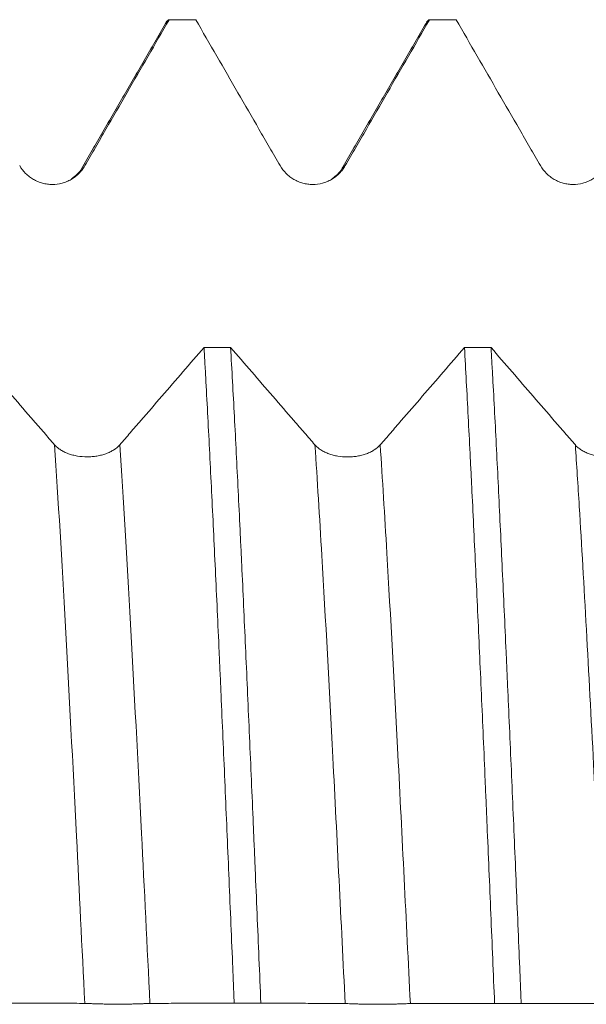
# Model space of a CAD drawing. Units: millimetres. Extents: x -67 to 99, y -83 to 42.
# Drawn here: x 57 to 62, y 0 to 10 of the extents above; entities that cross this region are included whole.
import ezdxf

# ---------------------------------------------------------------- set-up
doc = ezdxf.new("R2010")
doc.units = ezdxf.units.MM
doc.layers.add('1', color=4, linetype='Continuous')

msp = doc.modelspace()

# ---------------------------------------------------------------- linework, layer by layer
at = {"layer": '1', "lineweight": 18}
for points, knots in [([(57.2135, 8.1877), (57.2477, 8.247), (57.282, 8.3063), (57.3505, 8.4249), (57.3848, 8.4842), (57.4875, 8.6621), (57.556, 8.7807), (57.7615, 9.1365), (57.8985, 9.3737), (58.0355, 9.6109)], [0, 0, 0, 0, 0.125, 0.125, 0.25, 0.25, 0.5, 0.5, 1, 1, 1, 1]), ([(58.2951, 9.6109), (58.4321, 9.3737), (58.5692, 9.1365), (58.7748, 8.7806), (58.8434, 8.662), (58.9462, 8.4841), (58.9805, 8.4248), (59.0491, 8.3062), (59.0833, 8.2469), (59.1176, 8.1876)], [0, 0, 0, 0, 0.5, 0.5, 0.75, 0.75, 0.875, 0.875, 1, 1, 1, 1]), ([(59.7536, 8.1877), (59.7878, 8.2471), (59.8221, 8.3063), (59.8906, 8.4249), (59.9249, 8.4842), (60.0276, 8.6621), (60.0961, 8.7807), (60.3016, 9.1365), (60.4386, 9.3737), (60.5756, 9.6109)], [0, 0, 0, 0, 0.125, 0.125, 0.25, 0.25, 0.5, 0.5, 1, 1, 1, 1]), ([(60.8352, 9.6109), (60.9722, 9.3737), (61.1093, 9.1365), (61.3149, 8.7806), (61.3834, 8.662), (61.4863, 8.4842), (61.5206, 8.4249), (61.5891, 8.3063), (61.6234, 8.247), (61.6577, 8.1877)], [0, 0, 0, 0, 0.5, 0.5, 0.75, 0.75, 0.875, 0.875, 1, 1, 1, 1]), ([(56.5776, 8.1875), (56.5938, 8.1595), (56.6133, 8.1343), (56.6472, 8.1004), (56.6595, 8.0897), (56.6849, 8.0702), (56.7115, 8.0525), (56.7402, 8.0384), (56.7625, 8.0291), (56.7701, 8.0263), (56.7853, 8.0211), (56.8083, 8.0142), (56.8317, 8.0095), (56.8555, 8.0064), (56.8634, 8.0056), (56.8795, 8.0045), (56.8876, 8.0042), (56.9278, 8.0042), (56.9594, 8.0083), (56.9982, 8.0187), (57.0059, 8.021), (57.0212, 8.0262), (57.0437, 8.0347), (57.0652, 8.0452), (57.0928, 8.0612), (57.1062, 8.0701), (57.1318, 8.0897), (57.1558, 8.1108), (57.1769, 8.1348), (57.1964, 8.1602), (57.2054, 8.1737), (57.2135, 8.1877)], [0, 0, 0, 0, 0.125, 0.125, 0.1875, 0.1875, 0.25, 0.3125, 0.3125, 0.34375, 0.34375, 0.375, 0.4375, 0.4375, 0.46875, 0.46875, 0.5, 0.5, 0.625, 0.625, 0.65625, 0.65625, 0.6875, 0.75, 0.75, 0.8125, 0.8125, 0.875, 0.9375, 0.9375, 1, 1, 1, 1]), ([(59.1176, 8.1876), (59.1338, 8.1597), (59.1533, 8.1344), (59.1873, 8.1005), (59.1995, 8.0898), (59.225, 8.0703), (59.2516, 8.0527), (59.2802, 8.0385), (59.3026, 8.0293), (59.3101, 8.0264), (59.3253, 8.0213), (59.3483, 8.0143), (59.3718, 8.0096), (59.3955, 8.0065), (59.4035, 8.0057), (59.4195, 8.0046), (59.4276, 8.0044), (59.4679, 8.0043), (59.4995, 8.0084), (59.5383, 8.0188), (59.546, 8.0211), (59.5613, 8.0263), (59.5838, 8.0348), (59.6052, 8.0453), (59.6329, 8.0612), (59.6463, 8.0702), (59.6719, 8.0898), (59.6959, 8.1109), (59.717, 8.1349), (59.7365, 8.1603), (59.7455, 8.1737), (59.7536, 8.1877)], [0, 0, 0, 0, 0.125, 0.125, 0.1875, 0.1875, 0.25, 0.3125, 0.3125, 0.34375, 0.34375, 0.375, 0.4375, 0.4375, 0.46875, 0.46875, 0.5, 0.5, 0.625, 0.625, 0.65625, 0.65625, 0.6875, 0.75, 0.75, 0.8125, 0.8125, 0.875, 0.9375, 0.9375, 1, 1, 1, 1]), ([(61.6577, 8.1877), (61.6739, 8.1597), (61.6934, 8.1345), (61.7274, 8.1005), (61.7396, 8.0899), (61.7651, 8.0704), (61.7916, 8.0527), (61.8203, 8.0385), (61.8426, 8.0293), (61.8502, 8.0265), (61.8654, 8.0213), (61.8884, 8.0143), (61.9118, 8.0097), (61.9356, 8.0065), (61.9436, 8.0057), (61.9596, 8.0047), (61.9677, 8.0044), (62.0079, 8.0044), (62.0395, 8.0085), (62.0783, 8.0189), (62.0861, 8.0212), (62.1013, 8.0264), (62.1238, 8.0348), (62.1453, 8.0454), (62.1729, 8.0613), (62.1863, 8.0702), (62.2119, 8.0899), (62.236, 8.111), (62.257, 8.1349), (62.2765, 8.1603), (62.2856, 8.1738), (62.2936, 8.1878)], [0, 0, 0, 0, 0.125, 0.125, 0.1875, 0.1875, 0.25, 0.3125, 0.3125, 0.34375, 0.34375, 0.375, 0.4375, 0.4375, 0.46875, 0.46875, 0.5, 0.5, 0.625, 0.625, 0.65625, 0.65625, 0.6875, 0.75, 0.75, 0.8125, 0.8125, 0.875, 0.9375, 0.9375, 1, 1, 1, 1]), ([(57.1799, 8.1579), (57.1716, 8.1402), (57.1456, 8.1082), (57.1061, 8.0744), (57.0835, 8.0595)], [0, 0, 0, 0, 0.570563, 1, 1, 1, 1]), ([(59.72, 8.158), (59.7116, 8.1401), (59.6853, 8.1079), (59.6455, 8.074), (59.6228, 8.0591)], [0, 0, 0, 0, 0.571724, 1, 1, 1, 1]), ([(56.918, 5.4652), (56.9009, 5.4847), (56.8837, 5.5046), (56.8495, 5.5441), (56.798, 5.6034), (56.6781, 5.7418), (56.4381, 6.0191), (56.2325, 6.2572), (56.0954, 6.416)], [0, 0, 0, 0, 0.0625, 0.0625, 0.125, 0.25, 0.5, 1, 1, 1, 1]), ([(58.3759, 6.415), (58.2389, 6.2563), (58.0335, 6.0184), (57.7938, 5.7414), (57.6739, 5.6031), (57.6225, 5.5438), (57.5882, 5.5043), (57.5711, 5.4845), (57.5539, 5.465)], [0, 0, 0, 0, 0.5, 0.75, 0.875, 0.9375, 0.9375, 1, 1, 1, 1]), ([(58.3759, 6.415), (58.379, 6.3604), (58.3836, 6.2777), (58.3883, 6.1936), (58.3914, 6.1371), (58.3929, 6.1087), (58.4007, 5.9664), (58.4069, 5.8508), (58.4253, 5.4989), (58.4375, 5.2576), (58.4619, 4.7619), (58.4741, 4.5075), (58.4986, 3.9856), (58.5109, 3.718), (58.5264, 3.375), (58.5295, 3.3059), (58.5357, 3.1675), (58.5449, 2.9594), (58.5541, 2.7499), (58.5725, 2.3291), (58.5847, 2.0461), (58.6092, 1.4753), (58.6214, 1.1875), (58.6397, 0.7521), (58.6459, 0.6063), (58.6551, 0.3868), (58.6582, 0.3135), (58.6643, 0.1665), (58.6674, 0.0928), (58.6705, 0.0193)], [0, 0, 0, 0, 0.03125, 0.046875, 0.046875, 0.0625, 0.0625, 0.125, 0.125, 0.25, 0.25, 0.375, 0.375, 0.5, 0.5, 0.53125, 0.53125, 0.5625, 0.625, 0.625, 0.75, 0.75, 0.875, 0.875, 0.9375, 0.9375, 0.96875, 0.96875, 1, 1, 1, 1]), ([(58.9303, 0.0192), (58.9181, 0.3098), (58.9058, 0.6008), (58.8873, 1.0377), (58.8811, 1.1834), (58.8733, 1.3657), (58.8718, 1.4021), (58.8687, 1.4749), (58.864, 1.5839), (58.8594, 1.6923), (58.844, 2.0522), (58.8317, 2.336), (58.8072, 2.8956), (58.7949, 3.1713), (58.7705, 3.7145), (58.7582, 3.9821), (58.7428, 4.3113), (58.7397, 4.3769), (58.7336, 4.5076), (58.7305, 4.5724), (58.7212, 4.7654), (58.7151, 4.892), (58.6966, 5.2656), (58.6843, 5.5066), (58.6597, 5.9727), (58.6475, 6.1978), (58.6353, 6.4148)], [0, 0, 0, 0, 0.125, 0.125, 0.1875, 0.1875, 0.203125, 0.203125, 0.21875, 0.25, 0.25, 0.375, 0.375, 0.5, 0.5, 0.625, 0.625, 0.65625, 0.65625, 0.6875, 0.6875, 0.75, 0.75, 0.875, 0.875, 1, 1, 1, 1]), ([(59.4581, 5.464), (59.441, 5.4835), (59.4238, 5.5034), (59.3895, 5.5429), (59.3381, 5.6022), (59.2181, 5.7407), (58.9781, 6.0179), (58.7724, 6.256), (58.6353, 6.4148)], [0, 0, 0, 0, 0.0625, 0.0625, 0.125, 0.25, 0.5, 1, 1, 1, 1]), ([(60.9162, 6.4138), (60.7792, 6.2551), (60.5737, 6.0173), (60.3339, 5.7403), (60.214, 5.6019), (60.1626, 5.5427), (60.1283, 5.5032), (60.1112, 5.4834), (60.094, 5.4639)], [0, 0, 0, 0, 0.5, 0.75, 0.875, 0.9375, 0.9375, 1, 1, 1, 1]), ([(60.9162, 6.4138), (60.9284, 6.1974), (60.9406, 5.9723), (60.9588, 5.6213), (60.9649, 5.5021), (60.9741, 5.3199), (60.9772, 5.2586), (60.9833, 5.1348), (60.9864, 5.0723), (61.0019, 4.7585), (61.0142, 4.5022), (61.0388, 3.9796), (61.051, 3.7132), (61.0755, 3.1705), (61.0877, 2.8941), (61.1062, 2.4719), (61.1124, 2.3299), (61.1216, 2.1149), (61.1247, 2.0429), (61.1309, 1.899), (61.134, 1.8271), (61.1494, 1.4669), (61.1616, 1.178), (61.186, 0.599), (61.1981, 0.3087), (61.2104, 0.0178)], [0, 0, 0, 0, 0.125, 0.125, 0.1875, 0.1875, 0.21875, 0.21875, 0.25, 0.25, 0.375, 0.375, 0.5, 0.5, 0.625, 0.625, 0.6875, 0.6875, 0.71875, 0.71875, 0.75, 0.75, 0.875, 0.875, 1, 1, 1, 1]), ([(61.9981, 5.4634), (61.981, 5.4829), (61.9639, 5.5027), (61.9296, 5.5422), (61.8782, 5.6015), (61.7582, 5.7399), (61.5183, 6.017), (61.3127, 6.255), (61.1756, 6.4137)], [0, 0, 0, 0, 0.0625, 0.0625, 0.125, 0.25, 0.5, 1, 1, 1, 1]), ([(61.47, 0.0176), (61.4669, 0.0911), (61.4638, 0.1648), (61.4577, 0.3117), (61.4485, 0.5316), (61.4393, 0.7501), (61.4211, 1.1854), (61.4089, 1.4732), (61.3844, 2.044), (61.3722, 2.3271), (61.3537, 2.7481), (61.3475, 2.8878), (61.3382, 3.0965), (61.3351, 3.1659), (61.3304, 3.2698), (61.3288, 3.3044), (61.3257, 3.3734), (61.3117, 3.6828), (61.2979, 3.9838), (61.2735, 4.5057), (61.2615, 4.7601), (61.2374, 5.2559), (61.2254, 5.4973), (61.2069, 5.8494), (61.2007, 5.9651), (61.1913, 6.1361), (61.1881, 6.1926), (61.1819, 6.3041), (61.1787, 6.3592), (61.1756, 6.4137)], [0, 0, 0, 0, 0.03125, 0.03125, 0.0625, 0.125, 0.125, 0.25, 0.25, 0.375, 0.375, 0.4375, 0.4375, 0.46875, 0.46875, 0.484375, 0.484375, 0.5, 0.625, 0.625, 0.75, 0.75, 0.875, 0.875, 0.9375, 0.9375, 0.96875, 0.96875, 1, 1, 1, 1]), ([(57.5539, 5.465), (57.5378, 5.4466), (57.5183, 5.4303), (57.4843, 5.4085), (57.4721, 5.4016), (57.4466, 5.3892), (57.4201, 5.378), (57.3914, 5.3692), (57.3691, 5.3634), (57.3615, 5.3616), (57.3463, 5.3584), (57.3233, 5.354), (57.2999, 5.3511), (57.2761, 5.3492), (57.2682, 5.3487), (57.2521, 5.348), (57.244, 5.3479), (57.2038, 5.3478), (57.1722, 5.3504), (57.1334, 5.3569), (57.1256, 5.3583), (57.1104, 5.3616), (57.0879, 5.3669), (57.0664, 5.3735), (57.0388, 5.3835), (57.0254, 5.3892), (56.9998, 5.4017), (56.9757, 5.4152), (56.9547, 5.4307), (56.9351, 5.4472), (56.9261, 5.456), (56.918, 5.4652)], [0, 0, 0, 0, 0.125, 0.125, 0.1875, 0.1875, 0.25, 0.3125, 0.3125, 0.34375, 0.34375, 0.375, 0.4375, 0.4375, 0.46875, 0.46875, 0.5, 0.5, 0.625, 0.625, 0.65625, 0.65625, 0.6875, 0.75, 0.75, 0.8125, 0.8125, 0.875, 0.9375, 0.9375, 1, 1, 1, 1]), ([(60.094, 5.4639), (60.0778, 5.4455), (60.0584, 5.4291), (60.0244, 5.4073), (60.0122, 5.4005), (59.9867, 5.3881), (59.9602, 5.3769), (59.9315, 5.368), (59.9092, 5.3622), (59.9016, 5.3605), (59.8864, 5.3572), (59.8634, 5.3529), (59.84, 5.35), (59.8162, 5.348), (59.8083, 5.3476), (59.7922, 5.3469), (59.7841, 5.3467), (59.7439, 5.3467), (59.7123, 5.3493), (59.6735, 5.3557), (59.6657, 5.3572), (59.6505, 5.3604), (59.628, 5.3657), (59.6065, 5.3723), (59.5789, 5.3824), (59.5655, 5.388), (59.5399, 5.4005), (59.5158, 5.414), (59.4948, 5.4295), (59.4752, 5.446), (59.4662, 5.4548), (59.4581, 5.464)], [0, 0, 0, 0, 0.125, 0.125, 0.1875, 0.1875, 0.25, 0.3125, 0.3125, 0.34375, 0.34375, 0.375, 0.4375, 0.4375, 0.46875, 0.46875, 0.5, 0.5, 0.625, 0.625, 0.65625, 0.65625, 0.6875, 0.75, 0.75, 0.8125, 0.8125, 0.875, 0.9375, 0.9375, 1, 1, 1, 1]), ([(62.6341, 5.4633), (62.6179, 5.4449), (62.5984, 5.4285), (62.5644, 5.4067), (62.5522, 5.3999), (62.5268, 5.3875), (62.5002, 5.3763), (62.4715, 5.3674), (62.4492, 5.3616), (62.4416, 5.3598), (62.4264, 5.3566), (62.4035, 5.3523), (62.38, 5.3494), (62.3563, 5.3474), (62.3483, 5.3469), (62.3323, 5.3463), (62.3242, 5.3461), (62.2839, 5.3461), (62.2523, 5.3487), (62.2135, 5.3551), (62.2058, 5.3566), (62.1905, 5.3598), (62.168, 5.3651), (62.1466, 5.3717), (62.1189, 5.3818), (62.1055, 5.3874), (62.0799, 5.3999), (62.0558, 5.4134), (62.0348, 5.4289), (62.0152, 5.4454), (62.0062, 5.4542), (61.9981, 5.4634)], [0, 0, 0, 0, 0.125, 0.125, 0.1875, 0.1875, 0.25, 0.3125, 0.3125, 0.34375, 0.34375, 0.375, 0.4375, 0.4375, 0.46875, 0.46875, 0.5, 0.5, 0.625, 0.625, 0.65625, 0.65625, 0.6875, 0.75, 0.75, 0.8125, 0.8125, 0.875, 0.9375, 0.9375, 1, 1, 1, 1]), ([(56.39, 0.0207), (56.5271, 0.0205), (56.6641, 0.0203), (56.8698, 0.0196), (56.9383, 0.0193), (57.0412, 0.0186), (57.0754, 0.0184), (57.144, 0.0182), (57.1783, 0.0184), (57.2126, 0.0174)], [0, 0, 0, 0, 0.5, 0.5, 0.75, 0.75, 0.875, 0.875, 1, 1, 1, 1]), ([(57.2126, 0.0174), (57.2288, 0.017), (57.2483, 0.0163), (57.2822, 0.0151), (57.2945, 0.0146), (57.3199, 0.0138), (57.3465, 0.0129), (57.3752, 0.0121), (57.3975, 0.0116), (57.4051, 0.0114), (57.4203, 0.0111), (57.4432, 0.0107), (57.4667, 0.0104), (57.4904, 0.0102), (57.4984, 0.0101), (57.5145, 0.01), (57.5226, 0.01), (57.5628, 0.01), (57.5944, 0.0102), (57.6332, 0.0109), (57.6409, 0.011), (57.6562, 0.0113), (57.6787, 0.0118), (57.7002, 0.0123), (57.7278, 0.0131), (57.7412, 0.0136), (57.7668, 0.0144), (57.7908, 0.0152), (57.8119, 0.016), (57.8314, 0.0166), (57.8404, 0.0169), (57.8485, 0.0171)], [0, 0, 0, 0, 0.125, 0.125, 0.1875, 0.1875, 0.25, 0.3125, 0.3125, 0.34375, 0.34375, 0.375, 0.4375, 0.4375, 0.46875, 0.46875, 0.5, 0.5, 0.625, 0.625, 0.65625, 0.65625, 0.6875, 0.75, 0.75, 0.8125, 0.8125, 0.875, 0.9375, 0.9375, 1, 1, 1, 1]), ([(57.8485, 0.0171), (57.8827, 0.018), (57.917, 0.0178), (57.9855, 0.0179), (58.0198, 0.0181), (58.1225, 0.0187), (58.191, 0.0189), (58.3965, 0.0193), (58.5335, 0.0193), (58.6705, 0.0193)], [0, 0, 0, 0, 0.125, 0.125, 0.25, 0.25, 0.5, 0.5, 1, 1, 1, 1]), ([(58.9303, 0.0192), (59.0673, 0.019), (59.2043, 0.0188), (59.4099, 0.0182), (59.4785, 0.0179), (59.5813, 0.0172), (59.6156, 0.017), (59.6841, 0.0169), (59.7184, 0.0171), (59.7527, 0.0161)], [0, 0, 0, 0, 0.5, 0.5, 0.75, 0.75, 0.875, 0.875, 1, 1, 1, 1]), ([(59.7527, 0.0161), (59.7689, 0.0157), (59.7884, 0.015), (59.8223, 0.0138), (59.8346, 0.0134), (59.86, 0.0125), (59.8866, 0.0116), (59.9153, 0.0109), (59.9376, 0.0103), (59.9452, 0.0102), (59.9604, 0.0098), (59.9833, 0.0094), (60.0068, 0.0091), (60.0305, 0.0089), (60.0385, 0.0088), (60.0546, 0.0088), (60.0627, 0.0087), (60.1029, 0.0087), (60.1345, 0.009), (60.1733, 0.0096), (60.181, 0.0097), (60.1963, 0.01), (60.2188, 0.0105), (60.2402, 0.0111), (60.2679, 0.0119), (60.2813, 0.0123), (60.3069, 0.0131), (60.3309, 0.014), (60.352, 0.0147), (60.3715, 0.0153), (60.3805, 0.0156), (60.3886, 0.0158)], [0, 0, 0, 0, 0.125, 0.125, 0.1875, 0.1875, 0.25, 0.3125, 0.3125, 0.34375, 0.34375, 0.375, 0.4375, 0.4375, 0.46875, 0.46875, 0.5, 0.5, 0.625, 0.625, 0.65625, 0.65625, 0.6875, 0.75, 0.75, 0.8125, 0.8125, 0.875, 0.9375, 0.9375, 1, 1, 1, 1]), ([(60.3886, 0.0158), (60.4228, 0.0167), (60.4571, 0.0165), (60.5256, 0.0165), (60.5598, 0.0167), (60.6625, 0.0173), (60.731, 0.0175), (60.9365, 0.0179), (61.0734, 0.0178), (61.2104, 0.0178)], [0, 0, 0, 0, 0.125, 0.125, 0.25, 0.25, 0.5, 0.5, 1, 1, 1, 1]), ([(61.47, 0.0176), (61.6071, 0.0175), (61.7442, 0.0174), (61.9498, 0.0168), (62.0184, 0.0166), (62.1213, 0.0159), (62.1556, 0.0157), (62.2241, 0.0156), (62.2584, 0.0158), (62.2927, 0.0148)], [0, 0, 0, 0, 0.5, 0.5, 0.75, 0.75, 0.875, 0.875, 1, 1, 1, 1])]:
    msp.add_open_spline(points, degree=3, knots=knots, dxfattribs=at)
for points, degree in [([(58.0069, 9.5855), (58.0165, 9.602), (58.026, 9.6105), (58.0355, 9.6109)], 3), ([(58.2951, 9.6109), (58.2086, 9.6109), (58.122, 9.6109), (58.0355, 9.6109)], 3), ([(60.5471, 9.5857), (60.5566, 9.602), (60.566, 9.6105), (60.5756, 9.6109)], 3), ([(60.8352, 9.6109), (60.7486, 9.6109), (60.6621, 9.6109), (60.5756, 9.6109)], 3), ([(58.0123, 9.5948), (57.5964, 8.8762), (57.1799, 8.1579)], 2), ([(60.5523, 9.5946), (60.1364, 8.8761), (59.72, 8.158)], 2), ([(58.3759, 6.415), (58.4624, 6.4149), (58.5488, 6.4149), (58.6353, 6.4148)], 3), ([(60.9162, 6.4138), (61.0026, 6.4138), (61.0891, 6.4137), (61.1756, 6.4137)], 3), ([(58.9303, 0.0192), (58.8437, 0.0192), (58.7571, 0.0193), (58.6705, 0.0193)], 3), ([(61.47, 0.0176), (61.3835, 0.0177), (61.2969, 0.0177), (61.2104, 0.0178)], 3)]:
    msp.add_open_spline(points, degree=degree, dxfattribs=at)
at = {"layer": '1', "lineweight": 13}
msp.add_open_spline([(59.7536, 8.1877), (59.743, 8.1873), (59.7325, 8.1784), (59.722, 8.1614)], degree=3, dxfattribs=at)
for points, knots in [([(57.2126, 0.0174), (57.1854, 0.5681), (57.1222, 1.8488), (57.024, 3.7411), (56.9533, 4.932), (56.918, 5.4652)], [0, 0, 0, 0, 0.270156, 0.63436, 1, 1, 1, 1]), ([(57.8485, 0.0171), (57.8208, 0.5778), (57.7572, 1.8685), (57.659, 3.7579), (57.5888, 4.9391), (57.5539, 5.465)], [0, 0, 0, 0, 0.275055, 0.639332, 1, 1, 1, 1]), ([(59.7527, 0.0161), (59.7131, 0.8178), (59.6385, 2.3286), (59.5397, 4.1663), (59.4806, 5.1243), (59.4581, 5.464)], [0, 0, 0, 0, 0.418637, 0.780328, 1, 1, 1, 1]), ([(60.3886, 0.0158), (60.3486, 0.8271), (60.2735, 2.3479), (60.1746, 4.1831), (60.116, 5.1316), (60.094, 5.4639)], [0, 0, 0, 0, 0.423602, 0.785147, 1, 1, 1, 1]), ([(62.2927, 0.0148), (62.2718, 0.4395), (62.233, 1.2249), (62.1471, 2.925), (62.0695, 4.3508), (62.0108, 5.2722), (61.9981, 5.4634)], [0, 0, 0, 0, 0.215218, 0.396422, 0.868918, 1, 1, 1, 1])]:
    msp.add_open_spline(points, degree=3, knots=knots, dxfattribs=at)

doc.saveas('drawing.dxf')
